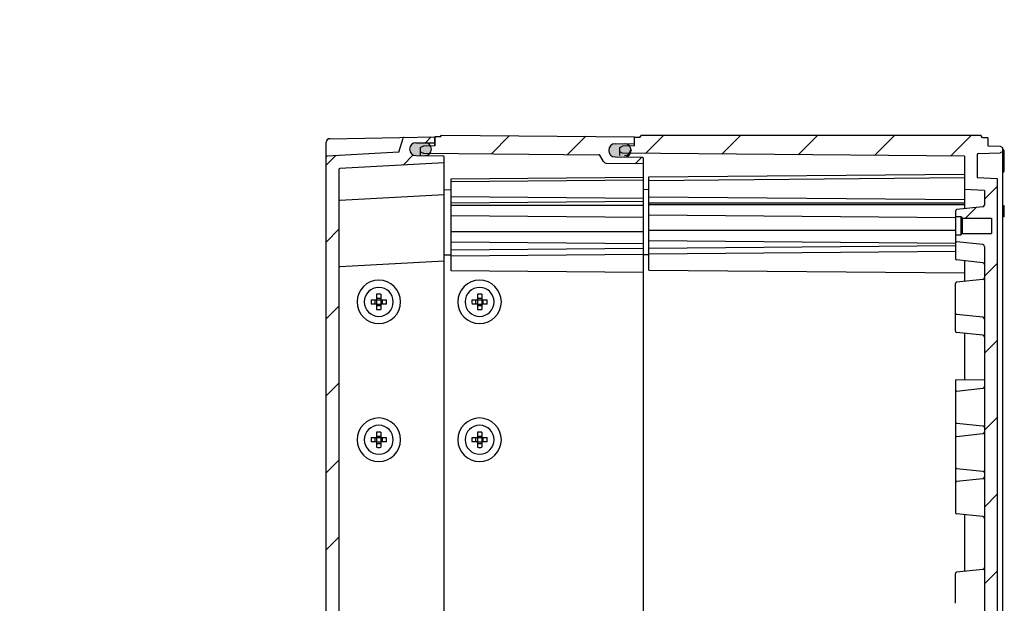
# Model space of a CAD drawing. Units: millimetres. Extents: x 0 to 4846, y 0 to 1680.
# Drawn here: x 3662 to 3934, y 932 to 1093 of the extents above; entities that cross this region are included whole.
import ezdxf

# ---------------------------------------------------------------- set-up
doc = ezdxf.new("R2010")
doc.units = ezdxf.units.MM
doc.header["$LTSCALE"] = 6
for name, color, linetype, lineweight in [('AM_5', 3, 'Continuous', 25), ('AM_8', 1, 'Continuous', 25), ('ｴｸｽﾃﾝｼｮﾝﾌﾚｰﾑ', 3, 'Continuous', 25), ('ｶﾞｽｹｯﾄ', 5, 'Continuous', 25), ('ﾄｯﾌﾟｶﾊﾞｰ', 7, 'Continuous', 25), ('ﾋﾞｽ', 8, 'Continuous', 25), ('ﾎﾞﾃﾞｨｰ', 2, 'Continuous', 25)]:
    doc.layers.add(name, color=color, linetype=linetype, lineweight=lineweight)
doc.styles.get("Standard").update_dxf_attribs({"font": 'ISOCP.SHX', "bigfont": 'EXTFONT.SHX'})
doc.dimstyles.new('AM_ISO$3', dxfattribs={"dimtxt": 3.5, "dimasz": 2.5, "dimexe": 1, "dimexo": 1, "dimgap": 1.5, "dimtad": 1, "dimtoh": 1, "dimdsep": 46, "dimtxsty": 'Standard', "dimblk": 'OPEN30', "dimcen": 0, "dimclrd": 3, "dimclre": 3, "dimclrt": 2, "dimadec": 0, "dimazin": 2, "dimtp": 0.1, "dimtm": 0.1, "dimtfac": 0.71, "dimtofl": 0, "dimtmove": 0, "dimatfit": 0, "dimldrblk": 'OPEN30', "dimfxl": 1, "dimlwd": -1, "dimlwe": -1, "dimarcsym": 0})
pattern_1 = [(45, (0, 0), (-10.60660171779821, 10.60660171779821), [])]

# ---------------------------------------------------------------- blocks, each defined once
blk = doc.blocks.new('_Open30')
at = {"color": 0, "linetype": 'ByBlock', "lineweight": -2}
for p, q in [((-1, 0.26794919), (0, 0)), ((0, 0), (-1, -0.26794919)), ((0, 0), (-1, 0))]:
    blk.add_line(p, q, dxfattribs=at)
blk = doc.blocks.new('*D37')
at = {"layer": 'AM_5', "color": 3, "transparency": 16777216}
for p, q in [((3460.88726463787, 1048.367974623147), (3528.413373924147, 1162.551498408277)), ((3528.413373924147, 1162.551498408277), (3689.663373924148, 1162.551498408277))]:
    blk.add_line(p, q, dxfattribs=at)
at = {"layer": 'Defpoints', "color": 0, "transparency": 16777216}
for p in [(3453.251797415631, 1035.456753135693), (3447.906970360062, 1026.418898094474)]:
    blk.add_point(p, dxfattribs=at)
at = {"layer": 'AM_5', "color": 3, "transparency": 16777216, "xscale": 15, "yscale": 15, "zscale": 15, "rotation": 239.4006834662569}
blk.add_blockref('_Open30', (3453.251797415631, 1035.456753135693), dxfattribs=at)
at = {"layer": 'AM_5', "color": 2, "transparency": 16777216, "insert": (3613.538373924145, 1182.053565337412), "char_height": 21, "attachment_point": 5}
blk.add_mtext('120-M5用ボス', dxfattribs=at)

msp = doc.modelspace()

# ---------------------------------------------------------------- hatches: boundary and pattern name
at = {"layer": 'AM_8'}
h = msp.add_hatch(dxfattribs=at)
h.set_pattern_fill('_U', color=256, scale=15, angle=45, style=0, pattern_type=0)
h.set_pattern_definition(pattern_1)
edge = h.paths.add_edge_path()
edge.add_arc((3771.488137440639, 1057.060312436171), 1.75000000000101, 450.2999999995992, 539.9999999995981)
edge.add_line((3769.738137440638, 1057.060312436183), (3769.738137440636, 1057.02842887685))
edge.add_arc((3771.488137440637, 1057.028428876836), 1.750000000000455, 539.9999999995608, 629.6999999995669)
edge.add_line((3771.478974503919, 1055.278452865403), (3778.939708229772, 1055.239388197913))
edge.add_arc((3778.938137440621, 1054.939392310239), 0.29999999999973, 359.9999999996477, 449.6999999995742, ccw=False)
edge.add_line((3779.238137440621, 1054.939392310237), (3779.238137440608, 1053.237825611938))
edge.add_line((3779.238137440608, 1053.237825611938), (3750.522436653724, 1051.732899503363))
edge.add_arc((3750.538137440594, 1051.433310642936), 0.3000000000005182, 452.9999999996483, 539.9999999996477)
edge.add_line((3750.238137440594, 1051.433310642938), (3750.238137436141, 470.4423405813839))
edge.add_arc((3750.538137436141, 470.442340581381), 0.3000000000006366, 539.9999999994849, 626.999999999474)
edge.add_line((3750.522436649266, 470.1427517209542), (3779.238137436127, 468.6378256119389))
edge.add_line((3779.238137436127, 468.6378256119389), (3779.238137436114, 466.936258913641))
edge.add_arc((3778.938137436114, 466.9362589136434), 0.3000000000001819, 270.29999999954714, 359.99999999953917, ccw=False)
edge.add_line((3778.939708225261, 466.636263025969), (3771.478974499407, 466.5971983585937))
edge.add_arc((3771.488137436099, 464.8472223471605), 1.750000000000152, 450.2999999995696, 539.9999999995664)
edge.add_line((3769.738137436098, 464.8472223471738), (3769.738137436098, 464.8153387878403))
edge.add_arc((3771.488137436098, 464.8153387878274), 1.750000000000455, 179.9999999995758, 269.6999999995819)
edge.add_line((3771.47897449938, 463.065362776394), (3776.439708225234, 463.0393881979351))
edge.add_arc((3776.438137436082, 462.7393923102613), 0.2999999999995571, 360.74832250489396, 449.6999999996608, ccw=False)
edge.add_line((3776.738111849196, 462.7433104063397), (3776.738111737169, 461.4378390405914))
edge.add_line((3776.738111737169, 461.4378390405914), (3776.738137436072, 461.4378390405892))
edge.add_line((3776.738137436072, 461.4378390405892), (3776.738137436072, 461.4378257602316))
edge.add_line((3776.738137436072, 461.4378257602316), (3768.204737749766, 461.5867768058803))
edge.add_arc((3768.227044473897, 461.8859463398549), 0.3000000000000527, 197.1672665223477, 265.73579402837413, ccw=False)
edge.add_line((3767.940410330011, 461.7973976664635), (3766.738137436104, 465.6891833755258))
edge.add_line((3766.738137436104, 465.6891833755258), (3747.022436649239, 466.7224394709248))
edge.add_arc((3747.038137436115, 467.0220283313517), 0.3000000000006556, 180.4267081913069, 266.99999999938785, ccw=False)
edge.add_line((3746.738145755782, 467.0197941131401), (3746.738133148066, 760.9378256121877))
edge.add_line((3746.738133148066, 760.9378256121877), (3746.738145760287, 1054.855857111236))
edge.add_arc((3747.03813744062, 1054.853622893019), 0.2999999999999026, 452.99999999956606, 539.5732918076615, ccw=False)
edge.add_line((3747.02243665375, 1055.153211753445), (3766.73813744063, 1056.186467848544))
edge.add_line((3766.73813744063, 1056.186467848544), (3767.940410334598, 1060.078253557587))
edge.add_arc((3768.227044478481, 1059.989704884192), 0.2999999999999925, 454.26420597258095, 522.8327334768778, ccw=False)
edge.add_line((3768.204737754346, 1060.288874418166), (3776.738137440663, 1060.437825463684))
edge.add_line((3776.738137440663, 1060.437825463684), (3776.738137440653, 1059.136258913657))
edge.add_arc((3776.438137440653, 1059.136258913659), 0.3000000000001819, 270.29999999954737, 359.9999999995608, ccw=False)
edge.add_line((3776.4397082298, 1058.836263025985), (3771.478974503946, 1058.810288447605))
h = msp.add_hatch(dxfattribs=at)
h.set_pattern_fill('_U', color=256, scale=15, angle=45, style=0, pattern_type=0)
h.set_pattern_definition(pattern_1)
edge = h.paths.add_edge_path()
edge.add_arc((3831.53813744065, 1058.77094580042), 0.1999999999998181, 270.49999999952627, 359.9999999995608, ccw=False)
edge.add_line((3831.539882747748, 1058.570953415807), (3826.422429676752, 1058.526294079471))
edge.add_arc((3826.438137440635, 1056.726362617955), 1.800000000000088, 450.4999999995553, 539.9999999995537)
edge.add_line((3824.638137440635, 1056.726362617969), (3824.638137440635, 1056.689948981436))
edge.add_arc((3826.438137440635, 1056.689948981423), 1.800000000000182, 179.999999999597, 269.4999999995665)
edge.add_line((3826.422429676724, 1054.890017519908), (3833.93988274772, 1054.824413700777))
edge.add_arc((3833.938137440618, 1054.624421316164), 0.2000000000002695, 359.99999999949574, 449.4999999993355, ccw=False)
edge.add_line((3834.138137440618, 1054.624421316162), (3834.138137440607, 1053.059145611528))
edge.add_line((3834.138137440607, 1053.059145611528), (3824.069557911508, 1053.147012773996))
edge.add_arc((3824.078284447022, 1054.146974697065), 1.000000000004335, 209.999999999124, 269.49999999912853, ccw=False)
edge.add_line((3823.212259043226, 1053.646974697076), (3822.216818043668, 1055.371129084277))
edge.add_arc((3821.957010422532, 1055.221129084279), 0.2999999999998383, 389.9999999995485, 449.4999999995954)
edge.add_line((3821.959628383183, 1055.521117661198), (3773.538137440628, 1055.943685611257))
edge.add_line((3773.538137440628, 1055.943685611257), (3772.738137440631, 1056.343685611263))
edge.add_line((3772.738137440631, 1056.343685611263), (3772.73813744064, 1057.515759634333))
edge.add_line((3772.73813744064, 1057.515759634333), (3773.538137440644, 1057.915759634327))
edge.add_line((3773.538137440644, 1057.915759634327), (3776.738137440644, 1057.943685611233))
edge.add_line((3776.738137440644, 1057.943685611233), (3776.738137440663, 1060.437825611968))
edge.add_line((3776.738137440663, 1060.437825611968), (3778.238137440663, 1060.437825611956))
edge.add_line((3778.238137440663, 1060.437825611956), (3778.538137440667, 1060.937825611954))
edge.add_line((3778.538137440667, 1060.937825611954), (3831.738137440663, 1060.473556245078))
edge.add_line((3831.738137440663, 1060.473556245078), (3831.73813744065, 1058.770945800419))
h = msp.add_hatch(dxfattribs=at)
h.set_pattern_fill('_U', color=256, scale=15, angle=45, style=0, pattern_type=0)
h.set_pattern_definition(pattern_1)
edge = h.paths.add_edge_path()
edge.add_line((3922.738137436202, 475.9378256108529), (3928.238137436203, 476.2260756108112))
edge.add_line((3928.238137436203, 476.2260756108112), (3928.238137436235, 480.2378275598608))
edge.add_arc((3927.738137436234, 480.2378275598644), 0.5000000000004547, 359.9999999995869, 443.9741781993629)
edge.add_line((3927.790625765849, 480.7350649028451), (3920.596146772556, 481.4945134642566))
edge.add_arc((3920.638137436247, 481.8923033386408), 0.3999999999998408, 179.9999999996016, 263.9741781993577, ccw=False)
edge.add_line((3920.238137436247, 481.8923033386436), (3920.238137436259, 483.437825610872))
edge.add_line((3920.238137436259, 483.437825610872), (3921.738137436259, 483.4378256108606))
edge.add_line((3921.738137436259, 483.4378256108606), (3922.138137436262, 483.837825610858))
edge.add_line((3922.138137436262, 483.837825610858), (3930.238137436262, 483.837825610796))
edge.add_line((3930.238137436262, 483.837825610796), (3930.238137436294, 488.0378256107958))
edge.add_line((3930.238137436294, 488.0378256107958), (3922.138137436294, 488.0378256108579))
edge.add_line((3922.138137436294, 488.0378256108579), (3921.738137436297, 488.4378256108606))
edge.add_line((3921.738137436297, 488.4378256108606), (3920.238137436297, 488.437825610872))
edge.add_line((3920.238137436297, 488.437825610872), (3920.238137436309, 489.983347883076))
edge.add_arc((3920.638137436308, 489.9833478830731), 0.3999999999996362, 96.02582179976491, 179.9999999995934, ccw=False)
edge.add_line((3920.596146772622, 490.3811377574579), (3927.790625765928, 491.1405863187582))
edge.add_arc((3927.738137436322, 491.6378236617393), 0.4999999999998044, 276.0258217996592, 359.9999999995348)
edge.add_line((3928.238137436321, 491.6378236617352), (3928.23813743815, 730.2378275604055))
edge.add_arc((3927.73813743815, 730.2378275604094), 0.5, 359.9999999995478, 443.9741781993589)
edge.add_line((3927.790625767765, 730.7350649033899), (3920.596146774471, 731.4945134648015))
edge.add_arc((3920.638137438164, 731.8923033391857), 0.3999999999998973, 179.9999999996097, 263.9741781993585, ccw=False)
edge.add_line((3920.238137438163, 731.8923033391884), (3920.238137438175, 733.4378256114169))
edge.add_line((3920.238137438175, 733.4378256114169), (3921.738137438175, 733.4378256114054))
edge.add_line((3921.738137438175, 733.4378256114053), (3922.138137438178, 733.8378256114028))
edge.add_line((3922.138137438178, 733.8378256114029), (3930.238137438178, 733.8378256113408))
edge.add_line((3930.238137438178, 733.8378256113408), (3930.23813743821, 738.0378256113406))
edge.add_line((3930.23813743821, 738.0378256113406), (3922.13813743821, 738.0378256114027))
edge.add_line((3922.13813743821, 738.0378256114027), (3921.738137438213, 738.4378256114054))
edge.add_line((3921.738137438213, 738.4378256114053), (3920.238137438213, 738.4378256114168))
edge.add_line((3920.238137438213, 738.4378256114169), (3920.238137438225, 739.9833478836213))
edge.add_arc((3920.638137438224, 739.9833478836183), 0.3999999999996362, 96.02582179976491, 179.9999999995934, ccw=False)
edge.add_line((3920.596146774539, 740.3811377580032), (3927.790625767845, 741.1405863193035))
edge.add_arc((3927.738137438238, 741.6378236622845), 0.4999999999998044, 276.0258217996592, 359.9999999995348)
edge.add_line((3928.238137438238, 741.6378236622804), (3928.238137438534, 780.2378275593132))
edge.add_arc((3927.738137438534, 780.2378275593171), 0.4999999999995453, 359.9999999995608, 443.9741781994638)
edge.add_line((3927.790625768148, 780.7350649022976), (3920.596146774854, 781.4945134637073))
edge.add_arc((3920.638137438546, 781.8923033380918), 0.4000000000002842, 179.9999999995283, 263.9741781992989, ccw=False)
edge.add_line((3920.238137438545, 781.8923033380952), (3920.238137438558, 783.4378256102991))
edge.add_line((3920.238137438558, 783.4378256102991), (3921.738137438558, 783.4378256102876))
edge.add_line((3921.738137438558, 783.4378256102875), (3922.138137438561, 783.8378256102841))
edge.add_line((3922.138137438561, 783.8378256102842), (3930.238137438561, 783.8378256102221))
edge.add_line((3930.238137438561, 783.8378256102221), (3930.238137438593, 788.037825610222))
edge.add_line((3930.238137438593, 788.037825610222), (3922.138137438593, 788.037825610284))
edge.add_line((3922.138137438593, 788.037825610284), (3921.738137438596, 788.4378256102876))
edge.add_line((3921.738137438596, 788.4378256102875), (3920.238137438597, 788.437825610299))
edge.add_line((3920.238137438597, 788.4378256102991), (3920.238137438609, 789.9833478825276))
edge.add_arc((3920.638137438609, 789.9833478825244), 0.4000000000000909, 456.0258217997615, 539.9999999995609, ccw=False)
edge.add_line((3920.596146774923, 790.3811377569095), (3927.790625768228, 791.1405863182102))
edge.add_arc((3927.738137438621, 791.6378236611913), 0.5000000000000129, 276.0258217997614, 359.9999999995738)
edge.add_line((3928.238137438621, 791.6378236611877), (3928.238137440449, 1030.237827559858))
edge.add_arc((3927.738137440449, 1030.237827559862), 0.5, 359.9999999995608, 443.9741781994135)
edge.add_line((3927.790625770064, 1030.735064902842), (3920.59614677677, 1031.494513464252))
edge.add_arc((3920.638137440462, 1031.892303338637), 0.4000000000002842, 179.9999999995283, 263.9741781992989, ccw=False)
edge.add_line((3920.238137440462, 1031.89230333864), (3920.238137440474, 1033.437825610844))
edge.add_line((3920.238137440474, 1033.437825610844), (3921.738137440474, 1033.437825610833))
edge.add_line((3921.738137440474, 1033.437825610833), (3922.138137440477, 1033.837825610829))
edge.add_line((3922.138137440477, 1033.837825610829), (3930.238137440477, 1033.837825610767))
edge.add_line((3930.238137440477, 1033.837825610767), (3930.238137440509, 1038.037825610767))
edge.add_line((3930.238137440509, 1038.037825610767), (3922.13813744051, 1038.037825610829))
edge.add_line((3922.13813744051, 1038.037825610829), (3921.738137440513, 1038.437825610833))
edge.add_line((3921.738137440512, 1038.437825610833), (3920.238137440513, 1038.437825610844))
edge.add_line((3920.238137440513, 1038.437825610844), (3920.238137440524, 1039.983347883072))
edge.add_arc((3920.638137440525, 1039.983347883069), 0.4000000000000909, 456.0258217997615, 539.9999999995609, ccw=False)
edge.add_line((3920.596146776839, 1040.381137757454), (3927.790625770144, 1041.140586318755))
edge.add_arc((3927.738137440537, 1041.637823661736), 0.5000000000001259, 276.0258217997601, 359.9999999995608)
edge.add_line((3928.238137440537, 1041.637823661732), (3928.238137440568, 1045.649575610782))
edge.add_line((3928.238137440568, 1045.649575610782), (3922.73813744057, 1045.937825610825))
edge.add_line((3922.73813744057, 1045.937825610825), (3922.73813744064, 1055.114633170708))
edge.add_line((3922.73813744064, 1055.114633170708), (3830.674935001095, 1055.918056567497))
edge.add_arc((3829.038137440635, 1056.66698496599), 1.799999999999756, 335.4131984724586, 359.9999999995536)
edge.add_line((3830.838137440634, 1056.666984965977), (3830.838137440635, 1056.749326633335))
edge.add_arc((3829.038137440635, 1056.749326633348), 1.800000000000182, 359.9999999995753, 401.0731018528633)
edge.add_line((3830.39510689923, 1057.931965161573), (3831.738137440644, 1057.943685611537))
edge.add_line((3831.738137440644, 1057.943685611536), (3831.738137440661, 1060.237825610856))
edge.add_line((3831.738137440661, 1060.237825610856), (3833.238137440661, 1060.237825610844))
edge.add_line((3833.238137440661, 1060.237825610844), (3833.671157440667, 1060.937825611521))
edge.add_line((3833.671157440667, 1060.937825611521), (3927.305127440673, 1060.937825610812))
edge.add_line((3927.305127440673, 1060.937825610812), (3927.738137440679, 1060.187825610787))
edge.add_line((3927.738137440679, 1060.187825610787), (3929.238137440679, 1060.187825610775))
edge.add_line((3929.238137440679, 1060.187825610775), (3929.238137440662, 1057.937820686428))
edge.add_line((3929.238137440662, 1057.937820686428), (3932.553897440661, 1057.87994561075))
edge.add_line((3932.553897440661, 1057.87994561075), (3933.238137440659, 1057.537825610744))
edge.add_line((3933.238137440659, 1057.537825610744), (3933.238137440649, 1056.337825610744))
edge.add_line((3933.238137440649, 1056.337825610744), (3932.553897440647, 1055.99569561075))
edge.add_line((3932.553897440647, 1055.99569561075), (3926.532902055949, 1055.890605516812))
edge.add_arc((3926.538137440644, 1055.590651202379), 0.3000000000001314, 450.9999355827246, 539.9999999995608)
edge.add_line((3926.238137440644, 1055.590651202381), (3926.238137440595, 1049.237825610798))
edge.add_line((3926.238137440595, 1049.237825610798), (3931.738137440593, 1048.949575610756))
edge.add_line((3931.738137440593, 1048.949575610756), (3931.738137436178, 472.9260756107838))
edge.add_line((3931.738137436178, 472.9260756107838), (3926.238137436176, 472.6378256108268))
edge.add_line((3926.238137436176, 472.6378256108268), (3926.238137436127, 466.2850000192433))
edge.add_arc((3926.538137436127, 466.2850000192411), 0.3000000000001819, 179.9999999995717, 269.0000644163968)
edge.add_line((3926.532902051428, 465.9850457048078), (3932.553897436124, 465.879955610778))
edge.add_line((3932.553897436124, 465.879955610778), (3933.238137436121, 465.5378256107728))
edge.add_line((3933.238137436121, 465.5378256107728), (3933.238137436112, 464.3378256107729))
edge.add_line((3933.238137436112, 464.3378256107729), (3932.55389743611, 463.9957056107779))
edge.add_line((3932.55389743611, 463.995705610778), (3929.238137436109, 463.9378305351503))
edge.add_line((3929.238137436109, 463.9378305351503), (3929.238137436092, 461.6878256108031))
edge.add_line((3929.238137436092, 461.6878256108031), (3927.738137436092, 461.6878256108146))
edge.add_line((3927.738137436092, 461.6878256108146), (3927.305127436086, 460.9378256108179))
edge.add_line((3927.305127436086, 460.9378256108179), (3833.671157436068, 460.9378256115219))
edge.add_line((3833.671157436068, 460.9378256115219), (3833.238137436073, 461.6378256122053))
edge.add_line((3833.238137436073, 461.6378256122053), (3831.738137436073, 461.6378256122168))
edge.add_line((3831.738137436073, 461.6378256122168), (3831.738137436092, 463.9319656115365))
edge.add_line((3831.738137436091, 463.9319656115365), (3828.488137436091, 463.9603279318818))
edge.add_line((3828.488137436091, 463.9603279318818), (3827.738137436094, 464.3319656115686))
edge.add_line((3827.738137436094, 464.3319656115686), (3827.738137436122, 465.5651506087628))
edge.add_line((3827.738137436122, 465.5651506087628), (3828.488137436107, 465.9385107624136))
edge.add_line((3828.488137436107, 465.9385107624136), (3922.738137436131, 466.7610180509699))
edge.add_line((3922.738137436131, 466.7610180509699), (3922.738137436202, 475.9378256108529))
at = {"layer": 'ｶﾞｽｹｯﾄ'}
h = msp.add_hatch(color=256, dxfattribs=at)
edge = h.paths.add_edge_path()
edge.add_line((3775.738137440637, 1057.073985130942), (3775.738137440637, 1057.015729483727))
edge.add_arc((3773.988137440637, 1057.015729483741), 1.750000000000284, 270.2999999995566, 359.9999999995608, ccw=False)
edge.add_line((3773.997300377328, 1055.265753472308), (3771.478974503919, 1055.278939516267))
edge.add_arc((3771.488137440638, 1057.0289155277), 1.750000000001233, 179.9999999995609, 269.6999999995467, ccw=False)
edge.add_line((3769.738137440638, 1057.028915527713), (3769.738137440638, 1057.060799087046))
edge.add_arc((3771.488137440639, 1057.060799087033), 1.750000000001137, 90.29999999958432, 179.9999999995609, ccw=False)
edge.add_line((3771.478974503946, 1058.810775098468), (3773.997300377314, 1058.823961142389))
edge.add_arc((3773.988137440637, 1057.073985130955), 1.750000000000108, 359.9999999995608, 449.70000000089397, ccw=False)
h = msp.add_hatch(color=256, dxfattribs=at)
edge = h.paths.add_edge_path()
edge.add_line((3824.638137440635, 1056.689948981436), (3824.638137440635, 1056.726362617969))
edge.add_arc((3826.438137440635, 1056.726362617956), 1.799999999999969, 450.49999999956117, 539.9999999995609, ccw=False)
edge.add_line((3826.422429676751, 1058.526294079471), (3829.053845204549, 1058.549258094864))
edge.add_arc((3829.038137440635, 1056.749326633349), 1.800000000000009, 359.9999999995608, 449.499999999442, ccw=False)
edge.add_line((3830.838137440635, 1056.749326633335), (3830.838137440634, 1056.666984965977))
edge.add_arc((3829.038137440634, 1056.66698496599), 1.800000000000097, 270.49999999967287, 359.99999999955725, ccw=False)
edge.add_line((3829.053845204521, 1054.867053504475), (3826.422429676723, 1054.890017519909))
edge.add_arc((3826.438137440634, 1056.689948981423), 1.799999999999633, 179.9999999995681, 269.49999999956856, ccw=False)

# ---------------------------------------------------------------- linework, layer by layer
at = {"layer": 'ｴｸｽﾃﾝｼｮﾝﾌﾚｰﾑ'}
for p, q in [((3776.738137440663, 1060.437825611968), (3776.738137440644, 1057.943685611233)), ((3778.238137440663, 1060.437825611956), (3776.738137440663, 1060.437825611968)), ((3778.238137440663, 1060.437825611956), (3778.538137440667, 1060.937825611954)), ((3778.538137440667, 1060.937825611954), (3831.738137440663, 1060.473556245078)), ((3831.73813744065, 1058.770945800419), (3831.738137440663, 1060.473556245078)), ((3773.538137440644, 1057.915759634327), (3772.73813744064, 1057.515759634333)), ((3772.738137440623, 1055.272346494287), (3772.73813744064, 1057.515759634333)), ((3772.738137440631, 1056.343685611263), (3773.538137440628, 1055.943685611257)), ((3776.738137440644, 1057.943685611233), (3773.538137440644, 1057.915759634327)), ((3824.638137440635, 1056.726362617969), (3824.638137440635, 1056.689948981436)), ((3826.422429676752, 1058.526294079471), (3831.539882747748, 1058.570953415808)), ((3773.538137440628, 1055.943685611257), (3821.959628383183, 1055.521117661198)), ((3823.212259043226, 1053.646974697075), (3822.216818043668, 1055.371129084277)), ((3826.422429676724, 1054.890017519908), (3833.93988274772, 1054.824413700777)), ((3834.138137440619, 1054.624421316162), (3834.138137436117, 467.2512384102516)), ((3824.069557911508, 1053.147012773997), (3834.138137440607, 1053.059145611528)), ((3781.238127440575, 1048.888906030599), (3834.138137440578, 1049.350557423593)), ((3781.23812744038, 1023.525845611934), (3781.238127440575, 1048.888906030599)), ((3781.238127440568, 1048.110865611934), (3834.138137440572, 1048.572517004928)), ((3779.238137440551, 1045.889737429358), (3781.238127440552, 1045.87228378103)), ((3781.238127440537, 1043.955845611934), (3834.138137440534, 1043.494194218129)), ((3781.238127440523, 1042.209135611934), (3834.138137440527, 1042.670787004928)), ((3781.238127440518, 1041.576315611934), (3834.138137440519, 1041.576315611528)), ((3781.238127440497, 1038.747895611934), (3834.138137440494, 1038.286244218129)), ((3781.238127440463, 1034.304555611934), (3834.138137440463, 1034.304555611528)), ((3781.238127440441, 1031.476115611934), (3834.138137440438, 1031.014464218129)), ((3781.238127440424, 1029.275011381961), (3834.138137440428, 1029.736662774955)), ((3779.238137440414, 1027.893942464049), (3781.238127440413, 1027.876488815721)), ((3781.238127440412, 1027.680865611935), (3834.138137440416, 1028.142517004929)), ((3834.138137440377, 1023.064194218129), (3781.23812744038, 1023.525845611934))]:
    msp.add_line(p, q, dxfattribs=at)
for centre, radius, start, end in [((3826.438137440635, 1056.726362617956), 1.8, 90.49999999954859, 179.9999999995609), ((3826.438137440635, 1056.689948981423), 1.8, 179.9999999995609, 269.4999999995655), ((3831.53813744065, 1058.77094580042), 0.2, 270.4999999995486, 359.9999999995609), ((3821.957010422532, 1055.221129084279), 0.3, 29.99999999954646, 89.4999999995655), ((3824.078284447015, 1054.146974697069), 1, 209.9999999995498, 269.4999999995655), ((3833.938137440618, 1054.624421316163), 0.2, 359.9999999995609, 89.4999999995655)]:
    msp.add_arc(centre, radius, start, end, dxfattribs=at)
at = {"layer": 'ｶﾞｽｹｯﾄ'}
for p, q in [((3775.738137440638, 1057.073985130942), (3775.738137440637, 1057.015729483727)), ((3830.738137440655, 1057.073498479657), (3830.738137440655, 1057.015242832442)), ((3830.838137440635, 1056.749326633335), (3830.838137440634, 1056.666984965977))]:
    msp.add_line(p, q, dxfattribs=at)
for centre, radius, start, end in [((3773.988137440637, 1057.073985130955), 1.75, 359.9999999995609, 89.69999999954457), ((3773.988137440637, 1057.015729483741), 1.75, 270.2999999995695, 359.9999999995609), ((3828.988137440655, 1057.015242832456), 1.75, 270.2999999995695, 359.9999999995609), ((3829.038137440635, 1056.749326633349), 1.8, 359.9999999995609, 89.4999999995655), ((3829.038137440634, 1056.66698496599), 1.8, 270.4999999995486, 359.9999999995609)]:
    msp.add_arc(centre, radius, start, end, dxfattribs=at)
at = {"layer": 'ﾄｯﾌﾟｶﾊﾞｰ'}
for p, q in [((3747.720693528743, 1059.931324096372), (3776.738145935185, 1060.437825611956)), ((3766.73813744063, 1056.186467848544), (3767.940410334597, 1060.078253557587)), ((3776.738137440644, 1057.981281588885), (3776.738137440663, 1060.437825611956)), ((3746.738133148066, 760.9378256121877), (3746.738145935175, 1058.93147644402)), ((3769.738137440637, 1057.060312436183), (3769.738137440637, 1057.02842887685)), ((3771.478974503946, 1058.810288447605), (3776.4397082298, 1058.836263025986)), ((3766.73813744063, 1056.186467848544), (3747.02243665375, 1055.153211753447)), ((3771.478974503919, 1055.278452865403), (3778.939708229773, 1055.239388197913)), ((3779.238137438367, 760.9378256119387), (3779.238137440621, 1054.939878961087)), ((3750.238137440594, 1051.433310642938), (3750.238137438368, 760.9378256121609)), ((3779.238137440608, 1053.237825611938), (3750.522436653723, 1051.732899503363)), ((3779.23813744054, 1044.437825611937), (3750.522436653656, 1042.932899503362)), ((3779.2381374404, 1026.137865611938), (3750.522436653516, 1024.632939503363))]:
    msp.add_line(p, q, dxfattribs=at)
for centre, radius, start, end in [((3747.738145935175, 1058.931476401109), 1, 90.999999999663, 179.9999999995088), ((3768.227044478481, 1059.989704884192), 0.3, 90.99999999961089, 162.8327334767673), ((3776.438137440653, 1059.136258913659), 0.3, 270.2999999995695, 359.9999999995609), ((3771.488137440638, 1057.06031243617), 1.75, 90.29999999956952, 179.9999999995609), ((3771.488137440637, 1057.028428876836), 1.75, 179.9999999995609, 269.6999999995967), ((3747.03813744062, 1054.853622893019), 0.3, 92.99999999958808, 179.9999999995609), ((3778.938137440621, 1054.939392310239), 0.3, 359.9999999995609, 89.69999999959668), ((3750.538137440594, 1051.433310642936), 0.3, 92.99999999958808, 179.9999999995609), ((3750.538137440526, 1042.633310642935), 0.3, 92.99999999958808, 179.9999999995609), ((3750.538137440386, 1024.333350642935), 0.3, 92.99999999958808, 179.9999999995609)]:
    msp.add_arc(centre, radius, start, end, dxfattribs=at)
at = {"layer": 'ﾋﾞｽ'}
for p, q in [((3759.148581911104, 1015.537820614999), (3760.638141134239, 1015.537820614999)), ((3760.238141134239, 1014.337820614999), (3760.238141134239, 1015.537820614999)), ((3760.638141134239, 1017.027379838134), (3760.638141134239, 1015.537820614999)), ((3760.638141134239, 1015.937820614999), (3761.838141134238, 1015.937820614999)), ((3760.638141134239, 1015.537820614999), (3761.838141134238, 1015.537820614999)), ((3760.638141134239, 1015.537820614999), (3760.638141134239, 1014.337820614999)), ((3761.838141134238, 1017.027379838134), (3761.838141134238, 1015.537820614999)), ((3761.838141134239, 1015.537820614999), (3763.327700357373, 1015.537820614999)), ((3761.838141134238, 1015.537820614999), (3761.838141134238, 1014.337820614999)), ((3762.238141134239, 1014.337820614999), (3762.238141134239, 1015.537820614999)), ((3786.948581911103, 1015.537820614999), (3788.438141134238, 1015.537820614999)), ((3788.038141134238, 1014.337820614999), (3788.038141134238, 1015.537820614999)), ((3788.438141134238, 1017.027379838134), (3788.438141134238, 1015.537820614999)), ((3788.438141134238, 1015.937820614999), (3789.638141134238, 1015.937820614999)), ((3788.438141134238, 1015.537820614999), (3789.638141134238, 1015.537820614999)), ((3788.438141134238, 1015.537820614999), (3788.438141134238, 1014.337820614999)), ((3789.638141134238, 1017.027379838134), (3789.638141134238, 1015.537820614999)), ((3789.638141134238, 1015.537820614999), (3791.127700357373, 1015.537820614999)), ((3789.638141134238, 1015.537820614999), (3789.638141134238, 1014.337820614999)), ((3790.038141134238, 1014.337820614999), (3790.038141134238, 1015.537820614999)), ((3760.638141134239, 1014.337820614999), (3759.148581911104, 1014.337820614999)), ((3760.638141134239, 1014.337820614999), (3760.638141134239, 1012.848261391864)), ((3760.638141134239, 1014.337820614999), (3761.838141134238, 1014.337820614999)), ((3760.638141134239, 1013.937820614999), (3761.838141134238, 1013.937820614999)), ((3763.327700357373, 1014.337820614999), (3761.838141134239, 1014.337820614999)), ((3761.838141134238, 1014.337820614999), (3761.838141134238, 1012.848261391864)), ((3788.438141134238, 1014.337820614999), (3786.948581911103, 1014.337820614999)), ((3788.438141134238, 1014.337820614999), (3788.438141134238, 1012.848261391864)), ((3788.438141134238, 1014.337820614999), (3789.638141134238, 1014.337820614999)), ((3788.438141134238, 1013.937820614999), (3789.638141134238, 1013.937820614999)), ((3791.127700357373, 1014.337820614999), (3789.638141134238, 1014.337820614999)), ((3789.638141134238, 1014.337820614999), (3789.638141134238, 1012.848261391864)), ((3759.148581911104, 977.5378206149982), (3760.638141134239, 977.5378206149982)), ((3760.238141134239, 976.3378206149981), (3760.238141134239, 977.5378206149982)), ((3760.638141134239, 979.0273798381329), (3760.638141134239, 977.5378206149984)), ((3760.638141134239, 977.9378206149981), (3761.838141134238, 977.9378206149981)), ((3760.638141134239, 977.5378206149982), (3761.838141134238, 977.5378206149982)), ((3760.638141134239, 977.5378206149982), (3760.638141134239, 976.3378206149981)), ((3761.838141134238, 979.0273798381329), (3761.838141134238, 977.5378206149984)), ((3761.838141134239, 977.5378206149982), (3763.327700357373, 977.5378206149982)), ((3761.838141134238, 977.5378206149982), (3761.838141134238, 976.3378206149981)), ((3762.238141134239, 976.3378206149981), (3762.238141134239, 977.5378206149982)), ((3786.948581911103, 977.5378206149982), (3788.438141134238, 977.5378206149982)), ((3788.038141134238, 976.3378206149981), (3788.038141134238, 977.5378206149982)), ((3788.438141134238, 979.0273798381329), (3788.438141134238, 977.5378206149984)), ((3788.438141134238, 977.9378206149981), (3789.638141134238, 977.9378206149981)), ((3788.438141134238, 977.5378206149982), (3789.638141134238, 977.5378206149982)), ((3788.438141134238, 977.5378206149982), (3788.438141134238, 976.3378206149981)), ((3789.638141134238, 979.0273798381329), (3789.638141134238, 977.5378206149984)), ((3789.638141134238, 977.5378206149982), (3791.127700357373, 977.5378206149982)), ((3789.638141134238, 977.5378206149982), (3789.638141134238, 976.3378206149981)), ((3790.038141134238, 976.3378206149981), (3790.038141134238, 977.5378206149982)), ((3760.638141134239, 976.3378206149981), (3759.148581911104, 976.3378206149981)), ((3760.638141134239, 976.337820614998), (3760.638141134239, 974.8482613918634)), ((3760.638141134239, 976.3378206149981), (3761.838141134238, 976.3378206149981)), ((3760.638141134239, 975.9378206149981), (3761.838141134238, 975.9378206149981)), ((3763.327700357373, 976.3378206149981), (3761.838141134239, 976.3378206149981)), ((3761.838141134238, 976.337820614998), (3761.838141134238, 974.8482613918634)), ((3788.438141134238, 976.3378206149981), (3786.948581911103, 976.3378206149981)), ((3788.438141134238, 976.337820614998), (3788.438141134238, 974.8482613918634)), ((3788.438141134238, 976.3378206149981), (3789.638141134238, 976.3378206149981)), ((3788.438141134238, 975.9378206149981), (3789.638141134238, 975.9378206149981)), ((3791.127700357373, 976.3378206149981), (3789.638141134238, 976.3378206149981)), ((3789.638141134238, 976.337820614998), (3789.638141134238, 974.8482613918634))]:
    msp.add_line(p, q, dxfattribs=at)
for centre, radius, start, end in [((3761.238141134239, 1014.937820614999), 6.000000000000001, 90, 270), ((3761.238141134239, 1014.937820614999), 4, 0, 180), ((3761.238141134239, 1014.937820614999), 6.000000000000001, 270, 90), ((3789.038141134238, 1014.937820614999), 6.000000000000001, 90, 270), ((3789.038141134238, 1014.937820614999), 4, 0, 180), ((3789.038141134238, 1014.937820614999), 6.000000000000001, 270, 90), ((3761.238141134239, 1014.937820614999), 4, 180, 0), ((3789.038141134238, 1014.937820614999), 4, 180, 0), ((3761.238141134239, 976.9378206149981), 6.000000000000001, 90, 270), ((3761.238141134239, 976.9378206149981), 6.000000000000001, 270, 90), ((3789.038141134238, 976.9378206149981), 6.000000000000001, 90, 270), ((3789.038141134238, 976.9378206149981), 6.000000000000001, 270, 90), ((3761.238141134239, 976.9378206149981), 4, 0, 180), ((3789.038141134238, 976.9378206149981), 4, 0, 180), ((3761.238141134239, 976.9378206149981), 4, 180, 0), ((3789.038141134238, 976.9378206149981), 4, 180, 0)]:
    msp.add_arc(centre, radius, start, end, dxfattribs=at)
for centre, major_axis, ratio, start_param, end_param in [((3766.754204610903, 1014.937820614999), (-1.842144703853801e-14, 11.46262319468923), 0.6644258776815293, 1.518428354994781, 1.570796326794897), ((3761.238141134239, 1009.421757138334), (-11.46262319469012, -5.551115123125784e-15), 0.6644258776815228, 4.660021008584578, 4.764756952184798), ((3755.722077657574, 1014.937820614999), (-1.471045507628332e-14, -11.46262319469148), 0.6644258776815555, 1.570796326794902, 1.623164298595004), ((3794.554204610903, 1014.937820614999), (-1.842144703853801e-14, 11.46262319468923), 0.6644258776815293, 1.518428354994781, 1.570796326794897), ((3789.038141134238, 1009.421757138334), (-11.46262319469012, -5.551115123125784e-15), 0.6644258776815228, 4.660021008584578, 4.764756952184798), ((3783.522077657573, 1014.937820614999), (-1.471045507628332e-14, -11.46262319469148), 0.6644258776815555, 1.570796326794902, 1.623164298595004), ((3766.754204610903, 1014.937820614999), (-2.026064063897434e-14, -11.46262319468927), 0.6644258776815292, 4.71238898038469, 4.764756952184805), ((3761.238141134239, 1020.453884091664), (-11.46262319469012, 7.147060721024447e-15), 0.6644258776815228, 1.518428354994786, 1.623164298595008), ((3755.722077657575, 1014.937820614999), (1.855975845870464e-14, -11.46262319468986), 0.664425877681529, 1.518428354994783, 1.570796326794897), ((3794.554204610903, 1014.937820614999), (-2.026064063897434e-14, -11.46262319468927), 0.6644258776815292, 4.71238898038469, 4.764756952184805), ((3789.038141134238, 1020.453884091664), (-11.46262319469012, 7.147060721024447e-15), 0.6644258776815228, 1.518428354994786, 1.623164298595008), ((3783.522077657574, 1014.937820614999), (1.855975845870464e-14, -11.46262319468986), 0.664425877681529, 1.518428354994783, 1.570796326794897), ((3766.754204610903, 976.9378206149981), (-1.842144703853801e-14, 11.46262319468923), 0.6644258776815293, 1.518428354994781, 1.570796326794897), ((3761.238141134239, 971.4217571383329), (-11.46262319469012, -5.551115123125784e-15), 0.6644258776815228, 4.660021008584578, 4.764756952184798), ((3755.722077657574, 976.9378206149981), (-1.471045507628332e-14, -11.46262319469148), 0.6644258776815555, 1.570796326794902, 1.623164298595004), ((3794.554204610903, 976.9378206149981), (-1.842144703853801e-14, 11.46262319468923), 0.6644258776815293, 1.518428354994781, 1.570796326794897), ((3789.038141134238, 971.4217571383329), (-11.46262319469012, -5.551115123125784e-15), 0.6644258776815228, 4.660021008584578, 4.764756952184798), ((3783.522077657573, 976.9378206149981), (-1.471045507628332e-14, -11.46262319469148), 0.6644258776815555, 1.570796326794902, 1.623164298595004), ((3766.754204610903, 976.9378206149981), (-2.026064063897434e-14, -11.46262319468927), 0.6644258776815292, 4.71238898038469, 4.764756952184805), ((3761.238141134239, 982.4538840916634), (-11.46262319469012, 7.147060721024447e-15), 0.6644258776815228, 1.518428354994786, 1.623164298595008), ((3755.722077657575, 976.9378206149983), (1.855975845870464e-14, -11.46262319468986), 0.664425877681529, 1.518428354994783, 1.570796326794897), ((3794.554204610903, 976.9378206149981), (-2.026064063897434e-14, -11.46262319468927), 0.6644258776815292, 4.71238898038469, 4.764756952184805), ((3789.038141134238, 982.4538840916634), (-11.46262319469012, 7.147060721024447e-15), 0.6644258776815228, 1.518428354994786, 1.623164298595008), ((3783.522077657574, 976.9378206149983), (1.855975845870464e-14, -11.46262319468986), 0.664425877681529, 1.518428354994783, 1.570796326794897)]:
    msp.add_ellipse(centre, major_axis=major_axis, ratio=ratio, start_param=start_param, end_param=end_param, dxfattribs=at)
at = {"layer": 'ﾎﾞﾃﾞｨｰ'}
for p, q in [((3833.238137440661, 1060.237825610844), (3831.738137440661, 1060.237825610856)), ((3831.738137440644, 1057.943685611536), (3831.738137440661, 1060.237825610856)), ((3833.238137440661, 1060.237825610844), (3833.671157440667, 1060.937825611521)), ((3833.671157440667, 1060.937825611521), (3927.305127440673, 1060.937825610812)), ((3927.738137440679, 1060.187825610787), (3927.305127440685, 1060.93782561079)), ((3929.238137440679, 1060.187825610775), (3927.738137440679, 1060.187825610787)), ((3929.238137440679, 1060.187825610775), (3929.238137440662, 1057.937820686428)), ((3827.73813744064, 1057.543685611566), (3828.488137440644, 1057.915323291241)), ((3827.738137440641, 1055.272346493852), (3827.738137440659, 1057.543685611575)), ((3828.488137440628, 1055.937140460709), (3827.738137440631, 1056.31050061438)), ((3831.738137440644, 1057.943685611536), (3828.488137440644, 1057.915323291241)), ((3929.238137440662, 1057.937820686428), (3932.553897440661, 1057.87994561075)), ((3932.553897440662, 1057.87994561075), (3933.238137440659, 1057.537825610744)), ((3933.23813744065, 1056.337825610744), (3932.553897440647, 1055.99569561075)), ((3933.238137440658, 1057.537825610745), (3933.238137436112, 464.3378256107729)), ((3933.73813744061, 1051.252255730225), (3933.73813744065, 1056.370095491281)), ((3922.73813744064, 1055.114633170708), (3828.488137440629, 1055.937140460709)), ((3922.73813744064, 1055.114633170708), (3922.738137440529, 1040.607246101001)), ((3926.238137440644, 1055.590651202381), (3926.238137440595, 1049.237825610798)), ((3926.53290205595, 1055.890605516812), (3932.553897440647, 1055.99569561075)), ((3835.738137440596, 1049.375613602108), (3922.738137440602, 1050.134851099237)), ((3835.738137440399, 1023.687825611499), (3835.738137440596, 1049.375613602108)), ((3835.738137440589, 1048.437825611497), (3922.738137440595, 1049.197063108627)), ((3926.238137440595, 1049.237825610798), (3931.738137440593, 1048.949575610756)), ((3931.738137440593, 1048.949575610756), (3931.738137436178, 472.9260756107838)), ((3835.73813744057, 1045.876210784569), (3834.23813744057, 1045.889301086266)), ((3928.238137440568, 1045.649575610782), (3922.73813744057, 1045.937825610825)), ((3928.238137440568, 1045.649575610782), (3928.238137440537, 1041.637823661732)), ((3835.738137440555, 1043.937825611497), (3922.738137440549, 1043.178588113035)), ((3835.738137440542, 1042.275765611499), (3922.738137440542, 1042.275765610832)), ((3835.738137440538, 1041.745435611499), (3922.738137440538, 1041.745435610832)), ((3920.238137440524, 1039.983347883072), (3920.238137440462, 1031.89230333864)), ((3927.790625770144, 1041.140586318755), (3920.596146776839, 1040.381137757454)), ((3933.738137440535, 1041.459275610754), (3933.238137440535, 1041.468005610757)), ((3933.738137440512, 1038.376301263396), (3933.738137440535, 1041.459275610754)), ((3835.738137440516, 1038.917010322557), (3920.238137440511, 1038.17958999359)), ((3920.238137440512, 1038.437825610844), (3921.738137440512, 1038.437825610833)), ((3921.738137440512, 1038.437825610833), (3921.738137440474, 1033.437825610833)), ((3921.738137440512, 1038.437825610833), (3922.13813744051, 1038.037825610829)), ((3922.13813744051, 1038.037825610829), (3922.138137440477, 1033.837825610829)), ((3922.13813744051, 1038.037825610829), (3930.238137440509, 1038.037825610767)), ((3930.238137440509, 1038.037825610767), (3930.238137440477, 1033.837825610767)), ((3933.738137440512, 1038.376301263396), (3933.238137440512, 1038.3675712634)), ((3835.738137440484, 1034.674370611499), (3920.238137440484, 1034.674370610851)), ((3835.738137440462, 1031.845945611499), (3920.238137440456, 1031.108525282533)), ((3920.238137440474, 1033.437825610844), (3921.738137440474, 1033.437825610833)), ((3920.238137440462, 1031.89230333864), (3920.238137440424, 1026.892303337965)), ((3921.738137440474, 1033.437825610833), (3922.138137440477, 1033.837825610829)), ((3922.138137440477, 1033.837825610829), (3930.238137440477, 1033.837825610767)), ((3835.738137440445, 1029.715027535824), (3920.238137440451, 1030.452447863497)), ((3927.790625770064, 1030.735064902842), (3920.59614677677, 1031.494513464252)), ((3928.238137440449, 1030.237827559858), (3928.238137438621, 791.6378236611877)), ((3835.738137440431, 1027.880415819258), (3834.238137440432, 1027.893506120956)), ((3835.738137440434, 1028.162340389008), (3920.238137440439, 1028.89976071668)), ((3927.790625770026, 1025.735064902167), (3920.596146776732, 1026.494513463577)), ((3835.738137440399, 1023.687825611499), (3922.738137440394, 1022.928588113036)), ((3922.738137440419, 1026.268405119998), (3922.738137440376, 1020.607246100412)), ((3927.790625769991, 1021.140586318165), (3920.596146776686, 1020.381137756865)), ((3920.238137440271, 1006.892303337944), (3920.238137440372, 1019.983347882483)), ((3927.790625963576, 1010.735062048463), (3920.596146776617, 1011.494513463662)), ((3927.79062575425, 1005.735062070449), (3920.596146776579, 1006.494513463556)), ((3922.738137440266, 1006.268404276414), (3922.738137440168, 993.4814631101422)), ((3920.238137440168, 993.4378256101613), (3928.238137440168, 993.5774656100994)), ((3920.238137440168, 993.4378256101613), (3920.238137439887, 956.8923033379433)), ((3920.596718330077, 990.3642963900725), (3927.79062744015, 991.1132356101032)), ((3920.596718330009, 981.5113548302434), (3927.79062744007, 980.7624156101022)), ((3920.596718329981, 977.8642963900725), (3927.790627440054, 978.6132356101032)), ((3920.596718329914, 969.0113548302434), (3927.790627439975, 968.2624156101022)), ((3927.790625753947, 966.1405891497559), (3920.596146776264, 965.3811377567595)), ((3927.790625753867, 955.7350620704494), (3920.596146776195, 956.4945134635564)), ((3922.738137439882, 956.2684042764135), (3922.738137439763, 940.6544852167062)), ((3920.238137439695, 931.8450642229095), (3920.238137439758, 940.0305869987774)), ((3927.790627439767, 941.1878256107864), (3920.596146776072, 940.4283768731589))]:
    msp.add_line(p, q, dxfattribs=at)
for points in [[(3927.79062744015, 991.1132356101032, 0), (3927.91164744015, 991.142155610102, 0), (3928.01671744015, 991.1957656101013, 0), (3928.108297440151, 991.2766656101003, 0), (3928.179007440152, 991.3770856100996, 0), (3928.221467440153, 991.4892656100994, 0), (3928.238137440153, 991.615785610099, 0)], [(3927.79062744007, 980.7624156101022, 0), (3927.91164744007, 980.7334956101015, 0), (3928.01671744007, 980.6798856101009, 0), (3928.108297440069, 980.5989856101, 0), (3928.179007440069, 980.4985656100998, 0), (3928.221467440067, 980.3863856100995, 0), (3928.238137440067, 980.2598656100995, 0)], [(3927.790627440054, 978.6132356101032, 0), (3927.911647440054, 978.642155610102, 0), (3928.016717440054, 978.6957656101013, 0), (3928.108297440055, 978.7766656101003, 0), (3928.179007440056, 978.8770856100996, 0), (3928.221467440057, 978.9892656100994, 0), (3928.238137440058, 979.115785610099, 0)], [(3927.790627439975, 968.2624156101022, 0), (3927.911647439974, 968.2334956101015, 0), (3928.016717439974, 968.1798856101009, 0), (3928.108297439973, 968.0989856101, 0), (3928.179007439973, 967.9985656100998, 0), (3928.221467439972, 967.8863856100995, 0), (3928.238137439971, 967.7598656100995, 0)]]:
    msp.add_polyline3d(points, dxfattribs=at)
for centre, radius, start, end in [((3933.036695753717, 1056.368850353071), 0.7014427920625945, 0.1017063723746368, 73.31068340067712), ((3926.538137440644, 1055.590651202379), 0.3, 90.99993558272999, 179.9999999995609), ((3933.036695753678, 1051.253500868446), 0.7014427920624754, 286.6893165984528, 359.8982936267601), ((3920.638137440525, 1039.983347883069), 0.4, 96.02582179978137, 179.9999999995609), ((3927.738137440537, 1041.637823661736), 0.5, 276.0258217997814, 359.9999999995609), ((3920.638137440462, 1031.892303338637), 0.4, 179.9999999995609, 263.9741781993798), ((3927.738137440449, 1030.237827559862), 0.5, 359.9999999995609, 83.9741781994322), ((3920.638137440424, 1026.892303337962), 0.4, 179.9999999995609, 263.9741781993798), ((3927.738137440411, 1025.237827559186), 0.5, 359.9999999995609, 83.9741781994322), ((3927.738137440384, 1021.637823661146), 0.5, 276.025821799729, 359.9999999995609), ((3920.638137440371, 1019.98334788248), 0.4, 96.02582179978137, 179.9999999995609), ((3920.638137440309, 1011.892303338047), 0.4, 179.9999999995609, 263.9741781993798), ((3927.738137440297, 1010.237824725926), 0.5, 359.9999999995609, 83.97417999957263), ((3920.638137440271, 1006.892303337941), 0.4, 179.9999999995609, 263.9741781993798), ((3927.738137440258, 1005.23782472582), 0.5, 359.9999999995609, 83.97417999957263), ((3920.638137440141, 989.9664465976612), 0.4, 95.94350412243068, 179.9999999995609), ((3920.638137440079, 981.9092046226538), 0.4, 179.9999999995609, 264.0564958767306), ((3920.638137440045, 977.4664465976612), 0.4, 95.94350412243068, 179.9999999995609), ((3920.638137439983, 969.4092046226538), 0.4, 179.9999999995609, 264.0564958767306), ((3920.638137439949, 964.9833478823748), 0.4, 96.02582179978137, 179.9999999995609), ((3927.738137439962, 966.6378264943862), 0.5, 276.0258199995886, 359.9999999995609), ((3920.638137439887, 956.8923033379401), 0.4, 179.9999999995609, 263.9741781993798), ((3927.738137439875, 955.23782472582), 0.5, 359.9999999995609, 83.97417999957263), ((3920.638137439758, 940.0305869987742), 0.4, 96.02582179978137, 179.9999999995609), ((3927.738137439771, 941.6850556107859), 0.5, 276.0258199995886, 359.9999999995609)]:
    msp.add_arc(centre, radius, start, end, dxfattribs=at)

# ---------------------------------------------------------------- dimensions: what is measured, and where the dimension line sits
at = {"layer": 'AM_5'}
dim = msp.add_diameter_dim_2p(p1=(3447.906970360062, 1026.418898094474), p2=(3453.251797415631, 1035.456753135693), text='120-M5用ボス', dimstyle='AM_ISO$3', override={"dimscale": 6}, dxfattribs=at)
dim.commit()
dim.dimension.update_dxf_attribs({"geometry": '*D37', "text_midpoint": (3613.538373924145, 1162.551498408279), "dimtype": 163})

doc.saveas('drawing.dxf')
